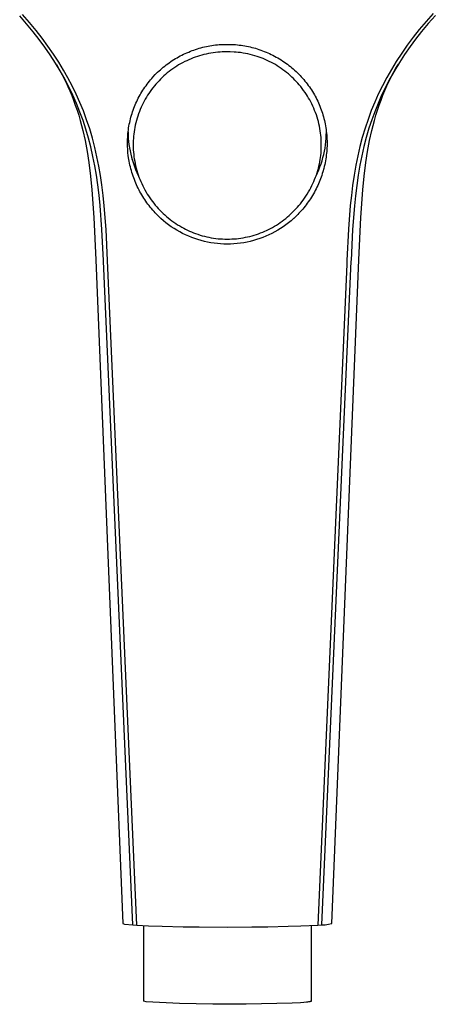
# Model space of a CAD drawing. Units: millimetres. Extents: x -167 to 178, y -300 to 289.
# Drawn here: x 86 to 138, y 35 to 158 of the extents above; entities that cross this region are included whole.
import ezdxf

# ---------------------------------------------------------------- set-up
doc = ezdxf.new("R2010")
doc.units = ezdxf.units.MM
doc.header["$MEASUREMENT"] = 0
doc.layers.add('Default', color=7, linetype='Continuous', true_color=0x000000)

msp = doc.modelspace()

# ---------------------------------------------------------------- linework, layer by layer
at = {"layer": 'Default', "color": 7, "true_color": 0xffffff}
for p, q in [((86.98, 157.24), (86.12, 158.22)), ((87.32, 157.4), (86.46, 158.38)), ((137.57, 158.52), (136.7, 157.53)), ((137.85, 158.28), (136.97, 157.29)), ((87.81, 156.23), (86.98, 157.24)), ((88.15, 156.4), (87.32, 157.4)), ((136.7, 157.53), (135.85, 156.52)), ((136.97, 157.29), (136.13, 156.27)), ((88.54, 155.29), (87.81, 156.23)), ((88.9, 155.45), (88.15, 156.4)), ((135.85, 156.52), (135.09, 155.56)), ((136.13, 156.27), (135.4, 155.34)), ((89.25, 154.33), (88.54, 155.29)), ((89.62, 154.47), (88.9, 155.45)), ((109.58, 154.46), (109.8, 154.5)), ((109.8, 154.5), (110.03, 154.54)), ((110.03, 154.54), (110.26, 154.57)), ((110.26, 154.57), (110.49, 154.6)), ((110.49, 154.6), (110.72, 154.62)), ((110.72, 154.62), (110.95, 154.64)), ((110.95, 154.64), (111.18, 154.66)), ((111.18, 154.66), (111.41, 154.67)), ((111.41, 154.67), (111.64, 154.67)), ((111.64, 154.67), (112.27, 154.67)), ((112.27, 154.67), (112.5, 154.67)), ((112.5, 154.67), (112.74, 154.66)), ((112.74, 154.66), (112.97, 154.64)), ((112.97, 154.64), (113.21, 154.62)), ((113.21, 154.62), (113.44, 154.59)), ((113.44, 154.59), (113.67, 154.56)), ((113.67, 154.56), (113.91, 154.53)), ((113.91, 154.53), (114.14, 154.49)), ((114.14, 154.49), (114.36, 154.44)), ((134.36, 154.57), (133.66, 153.57)), ((135.09, 155.56), (134.36, 154.57)), ((135.4, 155.34), (134.7, 154.39)), ((89.92, 153.35), (89.25, 154.33)), ((90.32, 153.47), (89.62, 154.47)), ((90.57, 152.35), (89.92, 153.35)), ((90.98, 152.45), (90.32, 153.47)), ((106.11, 153.23), (106.31, 153.34)), ((106.31, 153.34), (106.52, 153.44)), ((106.52, 153.44), (106.73, 153.54)), ((106.73, 153.54), (106.94, 153.63)), ((106.94, 153.63), (107.15, 153.72)), ((107.15, 153.72), (107.36, 153.81)), ((107.36, 153.81), (107.58, 153.89)), ((107.58, 153.89), (107.8, 153.97)), ((107.8, 153.97), (108.01, 154.05)), ((108.01, 154.05), (108.23, 154.12)), ((108.23, 154.12), (108.46, 154.19)), ((108.5, 153.25), (108.23, 153.17)), ((108.46, 154.19), (108.68, 154.25)), ((108.78, 153.33), (108.5, 153.25)), ((108.68, 154.25), (108.9, 154.31)), ((109.05, 153.4), (108.78, 153.33)), ((108.9, 154.31), (109.13, 154.36)), ((109.33, 153.47), (109.05, 153.4)), ((109.13, 154.36), (109.35, 154.41)), ((109.61, 153.52), (109.33, 153.47)), ((109.35, 154.41), (109.58, 154.46)), ((109.9, 153.58), (109.61, 153.52)), ((110.19, 153.62), (109.9, 153.58)), ((110.48, 153.66), (110.19, 153.62)), ((110.77, 153.69), (110.48, 153.66)), ((111.05, 153.72), (110.77, 153.69)), ((111.32, 153.73), (111.05, 153.72)), ((111.95, 153.75), (111.32, 153.73)), ((112.32, 153.74), (111.95, 153.75)), ((112.81, 153.72), (112.32, 153.74)), ((113.06, 153.7), (112.81, 153.72)), ((113.32, 153.67), (113.06, 153.7)), ((113.62, 153.64), (113.32, 153.67)), ((113.92, 153.59), (113.62, 153.64)), ((114.22, 153.54), (113.92, 153.59)), ((114.52, 153.48), (114.22, 153.54)), ((114.36, 154.44), (114.58, 154.4)), ((114.81, 153.41), (114.52, 153.48)), ((114.58, 154.4), (114.81, 154.35)), ((114.81, 154.35), (115.02, 154.3)), ((115.1, 153.34), (114.81, 153.41)), ((115.02, 154.3), (115.24, 154.24)), ((115.38, 153.26), (115.1, 153.34)), ((115.24, 154.24), (115.46, 154.18)), ((115.67, 153.17), (115.38, 153.26)), ((115.46, 154.18), (115.68, 154.11)), ((115.68, 154.11), (115.89, 154.04)), ((115.89, 154.04), (116.12, 153.97)), ((116.12, 153.97), (116.34, 153.88)), ((116.34, 153.88), (116.56, 153.8)), ((116.56, 153.8), (116.78, 153.71)), ((116.78, 153.71), (117, 153.62)), ((117, 153.62), (117.21, 153.52)), ((117.21, 153.52), (117.43, 153.42)), ((117.43, 153.42), (117.64, 153.31)), ((117.64, 153.31), (117.85, 153.21)), ((133.66, 153.57), (132.99, 152.55)), ((134.03, 153.42), (133.39, 152.43)), ((134.7, 154.39), (134.03, 153.42)), ((91.16, 151.37), (90.57, 152.35)), ((90.69, 152.15), (91.01, 151.61)), ((91.57, 151.48), (90.98, 152.45)), ((104.17, 151.97), (104.36, 152.11)), ((104.36, 152.11), (104.54, 152.25)), ((104.54, 152.25), (104.73, 152.39)), ((104.73, 152.39), (104.92, 152.52)), ((104.92, 152.52), (105.11, 152.65)), ((105.11, 152.65), (105.31, 152.78)), ((105.31, 152.78), (105.5, 152.9)), ((105.5, 152.9), (105.7, 153.01)), ((105.9, 152.11), (105.66, 151.96)), ((105.7, 153.01), (105.9, 153.13)), ((105.9, 153.13), (106.11, 153.23)), ((106.15, 152.25), (105.9, 152.11)), ((106.4, 152.39), (106.15, 152.25)), ((106.66, 152.52), (106.4, 152.39)), ((106.91, 152.64), (106.66, 152.52)), ((107.17, 152.76), (106.91, 152.64)), ((107.44, 152.87), (107.17, 152.76)), ((107.7, 152.98), (107.44, 152.87)), ((107.97, 153.08), (107.7, 152.98)), ((108.23, 153.17), (107.97, 153.08)), ((115.92, 153.08), (115.67, 153.17)), ((116.17, 152.99), (115.92, 153.08)), ((116.41, 152.9), (116.17, 152.99)), ((116.66, 152.79), (116.41, 152.9)), ((116.92, 152.68), (116.66, 152.79)), ((117.18, 152.55), (116.92, 152.68)), ((117.44, 152.42), (117.18, 152.55)), ((117.69, 152.29), (117.44, 152.42)), ((117.94, 152.15), (117.69, 152.29)), ((117.85, 153.21), (118.05, 153.09)), ((118.18, 152), (117.94, 152.15)), ((118.05, 153.09), (118.26, 152.98)), ((118.26, 152.98), (118.46, 152.86)), ((118.46, 152.86), (118.66, 152.73)), ((118.66, 152.73), (118.86, 152.6)), ((118.86, 152.6), (119.06, 152.47)), ((119.06, 152.47), (119.25, 152.34)), ((119.25, 152.34), (119.44, 152.2)), ((119.44, 152.2), (119.63, 152.06)), ((119.63, 152.06), (119.81, 151.91)), ((132.99, 152.55), (132.38, 151.56)), ((133.39, 152.43), (132.79, 151.45)), ((132.94, 151.69), (133.25, 152.21)), ((91.01, 151.61), (91.31, 151.06)), ((91.72, 150.38), (91.16, 151.37)), ((91.31, 151.06), (91.59, 150.53)), ((92.13, 150.5), (91.57, 151.48)), ((102.71, 150.6), (103, 150.91)), ((103, 150.91), (103.29, 151.2)), ((103.29, 151.2), (103.46, 151.36)), ((103.46, 151.36), (103.64, 151.52)), ((103.64, 151.52), (103.81, 151.67)), ((103.81, 151.67), (103.99, 151.82)), ((103.99, 151.82), (104.17, 151.97)), ((104.28, 150.93), (104.07, 150.74)), ((104.49, 151.11), (104.28, 150.93)), ((104.72, 151.29), (104.49, 151.11)), ((104.95, 151.47), (104.72, 151.29)), ((105.18, 151.64), (104.95, 151.47)), ((105.42, 151.8), (105.18, 151.64)), ((105.66, 151.96), (105.42, 151.8)), ((118.42, 151.84), (118.18, 152)), ((118.66, 151.68), (118.42, 151.84)), ((118.89, 151.52), (118.66, 151.68)), ((119.12, 151.35), (118.89, 151.52)), ((119.34, 151.17), (119.12, 151.35)), ((119.56, 150.99), (119.34, 151.17)), ((119.77, 150.81), (119.56, 150.99)), ((119.98, 150.61), (119.77, 150.81)), ((119.81, 151.91), (119.99, 151.76)), ((119.99, 151.76), (120.17, 151.61)), ((120.17, 151.61), (120.34, 151.46)), ((120.34, 151.46), (120.52, 151.3)), ((120.52, 151.3), (120.68, 151.14)), ((120.68, 151.14), (120.85, 150.97)), ((120.85, 150.97), (121.01, 150.81)), ((121.01, 150.81), (121.17, 150.64)), ((132.38, 151.56), (131.81, 150.55)), ((132.79, 151.45), (132.23, 150.45)), ((132.36, 150.62), (132.65, 151.16)), ((132.65, 151.16), (132.94, 151.69)), ((91.59, 150.53), (91.86, 149.99)), ((92.24, 149.37), (91.72, 150.38)), ((91.86, 149.99), (92.12, 149.44)), ((92.66, 149.5), (92.13, 150.5)), ((101.84, 149.53), (101.97, 149.71)), ((101.97, 149.71), (102.11, 149.9)), ((102.11, 149.9), (102.26, 150.08)), ((102.26, 150.08), (102.41, 150.26)), ((102.41, 150.26), (102.56, 150.43)), ((102.56, 150.43), (102.71, 150.6)), ((103.06, 149.72), (102.88, 149.49)), ((103.26, 149.93), (103.06, 149.72)), ((103.46, 150.15), (103.26, 149.93)), ((103.66, 150.35), (103.46, 150.15)), ((103.86, 150.55), (103.66, 150.35)), ((104.07, 150.74), (103.86, 150.55)), ((120.18, 150.42), (119.98, 150.61)), ((120.38, 150.22), (120.18, 150.42)), ((120.57, 150.02), (120.38, 150.22)), ((120.75, 149.83), (120.57, 150.02)), ((120.92, 149.62), (120.75, 149.83)), ((121.09, 149.42), (120.92, 149.62)), ((121.17, 150.64), (121.32, 150.47)), ((121.32, 150.47), (121.47, 150.29)), ((121.47, 150.29), (121.62, 150.11)), ((121.62, 150.11), (121.77, 149.93)), ((121.77, 149.93), (121.91, 149.75)), ((121.91, 149.75), (122.04, 149.57)), ((131.81, 150.55), (131.26, 149.52)), ((132.23, 150.45), (131.68, 149.41)), ((131.82, 149.5), (132.09, 150.08)), ((132.09, 150.08), (132.36, 150.62)), ((92.12, 149.44), (92.36, 148.88)), ((92.74, 148.35), (92.24, 149.37)), ((92.36, 148.88), (92.6, 148.31)), ((93.15, 148.48), (92.66, 149.5)), ((93.19, 147.3), (92.74, 148.35)), ((93.62, 147.44), (93.15, 148.48)), ((100.99, 148.17), (101.1, 148.37)), ((101.1, 148.37), (101.21, 148.57)), ((101.21, 148.57), (101.33, 148.76)), ((101.33, 148.76), (101.45, 148.96)), ((101.45, 148.96), (101.58, 149.15)), ((101.58, 149.15), (101.71, 149.34)), ((101.71, 149.34), (101.84, 149.53)), ((102.18, 148.56), (102.03, 148.33)), ((102.35, 148.8), (102.18, 148.56)), ((102.52, 149.04), (102.35, 148.8)), ((102.69, 149.27), (102.52, 149.04)), ((102.88, 149.49), (102.69, 149.27)), ((121.28, 149.18), (121.09, 149.42)), ((121.46, 148.94), (121.28, 149.18)), ((121.63, 148.7), (121.46, 148.94)), ((121.8, 148.45), (121.63, 148.7)), ((121.94, 148.22), (121.8, 148.45)), ((122.04, 149.57), (122.18, 149.38)), ((122.18, 149.38), (122.31, 149.19)), ((122.31, 149.19), (122.43, 149)), ((122.43, 149), (122.56, 148.8)), ((122.56, 148.8), (122.68, 148.61)), ((122.68, 148.61), (122.79, 148.41)), ((122.79, 148.41), (122.9, 148.21)), ((130.75, 148.48), (130.3, 147.47)), ((131.17, 148.35), (130.72, 147.32)), ((131.26, 149.52), (130.75, 148.48)), ((131.68, 149.41), (131.17, 148.35)), ((131.32, 148.33), (131.56, 148.92)), ((131.56, 148.92), (131.82, 149.5)), ((92.6, 148.31), (92.82, 147.74)), ((92.82, 147.74), (93.04, 147.11)), ((93.61, 146.25), (93.19, 147.3)), ((94.04, 146.39), (93.62, 147.44)), ((100.4, 146.92), (100.49, 147.14)), ((100.49, 147.14), (100.58, 147.35)), ((100.58, 147.35), (100.68, 147.55)), ((100.68, 147.55), (100.78, 147.76)), ((100.78, 147.76), (100.88, 147.97)), ((100.88, 147.97), (100.99, 148.17)), ((101.48, 147.36), (101.36, 147.1)), ((101.62, 147.61), (101.48, 147.36)), ((101.75, 147.86), (101.62, 147.61)), ((101.89, 148.09), (101.75, 147.86)), ((102.03, 148.33), (101.89, 148.09)), ((122.08, 147.99), (121.94, 148.22)), ((122.21, 147.75), (122.08, 147.99)), ((122.34, 147.51), (122.21, 147.75)), ((122.48, 147.25), (122.34, 147.51)), ((122.6, 146.99), (122.48, 147.25)), ((122.9, 148.21), (123.01, 148.01)), ((123.01, 148.01), (123.11, 147.8)), ((123.11, 147.8), (123.21, 147.59)), ((123.21, 147.59), (123.31, 147.39)), ((123.31, 147.39), (123.4, 147.18)), ((123.4, 147.18), (123.49, 146.96)), ((130.3, 147.47), (129.88, 146.44)), ((130.72, 147.32), (130.3, 146.28)), ((130.86, 147.11), (131.09, 147.74)), ((131.09, 147.74), (131.32, 148.33)), ((93.04, 147.11), (93.26, 146.48)), ((93.26, 146.48), (93.46, 145.85)), ((94, 145.18), (93.61, 146.25)), ((94.45, 145.27), (94.04, 146.39)), ((100.03, 145.84), (100.1, 146.06)), ((100.1, 146.06), (100.17, 146.28)), ((100.17, 146.28), (100.24, 146.49)), ((100.24, 146.49), (100.32, 146.71)), ((100.32, 146.71), (100.4, 146.92)), ((100.92, 146.03), (100.82, 145.75)), ((101.02, 146.3), (100.92, 146.03)), ((101.12, 146.57), (101.02, 146.3)), ((101.24, 146.84), (101.12, 146.57)), ((101.36, 147.1), (101.24, 146.84)), ((122.72, 146.72), (122.6, 146.99)), ((122.83, 146.45), (122.72, 146.72)), ((122.94, 146.17), (122.83, 146.45)), ((123.04, 145.89), (122.94, 146.17)), ((123.13, 145.61), (123.04, 145.89)), ((123.49, 146.96), (123.57, 146.75)), ((123.57, 146.75), (123.65, 146.54)), ((123.65, 146.54), (123.72, 146.32)), ((123.72, 146.32), (123.8, 146.1)), ((123.8, 146.1), (123.86, 145.88)), ((129.88, 146.44), (129.47, 145.33)), ((130.3, 146.28), (129.93, 145.26)), ((130.45, 145.85), (130.65, 146.48)), ((130.65, 146.48), (130.86, 147.11)), ((93.46, 145.85), (93.64, 145.21)), ((93.64, 145.21), (93.81, 144.58)), ((94.36, 144.1), (94, 145.18)), ((94.83, 144.14), (94.45, 145.27)), ((99.72, 144.49), (99.76, 144.72)), ((99.76, 144.72), (99.81, 144.94)), ((99.81, 144.94), (99.86, 145.17)), ((99.86, 145.17), (99.91, 145.39)), ((99.91, 145.39), (99.97, 145.62)), ((99.97, 145.62), (100.03, 145.84)), ((100.58, 144.91), (100.51, 144.62)), ((100.65, 145.19), (100.58, 144.91)), ((100.73, 145.47), (100.65, 145.19)), ((100.82, 145.75), (100.73, 145.47)), ((123.22, 145.33), (123.13, 145.61)), ((123.29, 145.05), (123.22, 145.33)), ((123.36, 144.76), (123.29, 145.05)), ((123.43, 144.47), (123.36, 144.76)), ((123.86, 145.88), (123.93, 145.66)), ((123.93, 145.66), (123.99, 145.43)), ((123.99, 145.43), (124.04, 145.21)), ((124.04, 145.21), (124.09, 144.99)), ((124.09, 144.99), (124.14, 144.76)), ((124.14, 144.76), (124.18, 144.53)), ((129.47, 145.33), (129.1, 144.22)), ((129.93, 145.26), (129.59, 144.23)), ((130.1, 144.58), (130.27, 145.21)), ((130.27, 145.21), (130.45, 145.85)), ((93.81, 144.58), (93.97, 143.95)), ((93.97, 143.95), (94.25, 142.69)), ((94.68, 143), (94.36, 144.1)), ((95.16, 143), (94.83, 144.14)), ((99.57, 143.33), (99.59, 143.56)), ((99.59, 143.56), (99.62, 143.8)), ((99.62, 143.8), (99.65, 144.03)), ((99.62, 143.8), (99.62, 143.39)), ((99.65, 144.03), (99.68, 144.26)), ((99.68, 144.26), (99.72, 144.49)), ((100.33, 143.51), (100.3, 143.24)), ((100.36, 143.79), (100.33, 143.51)), ((100.41, 144.06), (100.36, 143.79)), ((100.46, 144.33), (100.41, 144.06)), ((100.51, 144.62), (100.46, 144.33)), ((123.48, 144.18), (123.43, 144.47)), ((123.53, 143.9), (123.48, 144.18)), ((123.57, 143.63), (123.53, 143.9)), ((123.6, 143.35), (123.57, 143.63)), ((124.18, 144.53), (124.22, 144.3)), ((124.22, 144.3), (124.25, 144.07)), ((124.25, 144.07), (124.28, 143.84)), ((124.28, 143.84), (124.31, 143.61)), ((124.28, 143.37), (124.29, 143.78)), ((124.31, 143.61), (124.33, 143.37)), ((129.1, 144.22), (128.76, 143.09)), ((129.59, 144.23), (129.26, 143.09)), ((129.66, 142.69), (129.94, 143.95)), ((129.94, 143.95), (130.1, 144.58)), ((94.25, 142.69), (94.5, 141.33)), ((94.96, 141.9), (94.68, 143)), ((95.47, 141.85), (95.16, 143)), ((99.54, 142.62), (99.55, 142.86)), ((99.54, 142.39), (99.54, 142.62)), ((99.54, 142.15), (99.54, 142.39)), ((99.55, 142.86), (99.56, 143.1)), ((99.56, 143.1), (99.57, 143.33)), ((99.62, 143.39), (99.64, 142.99)), ((99.64, 142.99), (99.68, 142.59)), ((99.68, 142.59), (99.72, 142.19)), ((100.26, 142.69), (100.25, 142.41)), ((100.25, 142.41), (100.25, 142.13)), ((100.28, 142.96), (100.26, 142.69)), ((100.3, 143.24), (100.28, 142.96)), ((123.62, 143.07), (123.6, 143.35)), ((123.64, 142.8), (123.62, 143.07)), ((123.65, 142.52), (123.64, 142.8)), ((123.66, 142.24), (123.65, 142.52)), ((123.66, 141.96), (123.66, 142.24)), ((124.18, 142.16), (124.23, 142.57)), ((124.23, 142.57), (124.26, 142.97)), ((124.26, 142.97), (124.28, 143.37)), ((124.33, 143.37), (124.35, 143.14)), ((124.35, 143.14), (124.36, 142.91)), ((124.36, 142.91), (124.37, 142.68)), ((124.37, 142.68), (124.37, 142.46)), ((124.37, 142.46), (124.37, 142.23)), ((124.37, 142.23), (124.37, 142.01)), ((128.76, 143.09), (128.46, 141.95)), ((129.26, 143.09), (128.96, 141.95)), ((129.41, 141.33), (129.66, 142.69)), ((94.5, 141.33), (94.71, 139.97)), ((95.23, 140.73), (94.96, 141.9)), ((95.74, 140.69), (95.47, 141.85)), ((99.55, 141.92), (99.54, 142.15)), ((99.56, 141.68), (99.55, 141.92)), ((99.57, 141.44), (99.56, 141.68)), ((99.59, 141.2), (99.57, 141.44)), ((99.64, 140.78), (99.59, 141.2)), ((99.72, 142.19), (99.78, 141.8)), ((99.78, 141.8), (99.85, 141.4)), ((99.85, 141.4), (99.94, 141.01)), ((99.94, 141.01), (100.03, 140.62)), ((100.25, 142.13), (100.25, 141.84)), ((100.25, 141.84), (100.26, 141.56)), ((100.26, 141.56), (100.28, 141.27)), ((100.28, 141.27), (100.31, 140.98)), ((123.59, 140.85), (123.62, 141.13)), ((123.62, 141.13), (123.64, 141.4)), ((123.64, 141.4), (123.65, 141.68)), ((123.65, 141.68), (123.66, 141.96)), ((123.96, 140.97), (124.05, 141.37)), ((124.05, 141.37), (124.12, 141.76)), ((124.12, 141.76), (124.18, 142.16)), ((124.31, 141.11), (124.28, 140.87)), ((124.33, 141.33), (124.31, 141.11)), ((124.34, 141.56), (124.33, 141.33)), ((124.36, 141.78), (124.34, 141.56)), ((124.37, 142.01), (124.36, 141.78)), ((128.46, 141.95), (128.19, 140.8)), ((128.96, 141.95), (128.69, 140.8)), ((129.2, 139.97), (129.41, 141.33)), ((94.71, 139.97), (94.93, 138.26)), ((95.46, 139.56), (95.23, 140.73)), ((95.97, 139.52), (95.74, 140.69)), ((99.7, 140.35), (99.64, 140.78)), ((99.74, 140.12), (99.7, 140.35)), ((99.79, 139.88), (99.74, 140.12)), ((99.84, 139.65), (99.79, 139.88)), ((100.03, 140.62), (100.14, 140.23)), ((101.02, 138), (100.1, 140.39)), ((100.14, 140.23), (100.27, 139.85)), ((100.27, 139.85), (100.4, 139.47)), ((100.31, 140.98), (100.34, 140.69)), ((100.34, 140.69), (100.38, 140.4)), ((100.38, 140.4), (100.43, 140.11)), ((100.43, 140.11), (100.48, 139.82)), ((100.48, 139.82), (100.55, 139.53)), ((123.36, 139.5), (123.42, 139.78)), ((123.42, 139.78), (123.47, 140.05)), ((123.47, 140.05), (123.52, 140.32)), ((123.49, 139.42), (123.63, 139.8)), ((123.52, 140.32), (123.56, 140.58)), ((123.56, 140.58), (123.59, 140.85)), ((123.63, 139.8), (123.75, 140.19)), ((123.75, 140.19), (123.86, 140.58)), ((123.86, 140.58), (123.96, 140.97)), ((124.13, 139.93), (124.08, 139.7)), ((124.17, 140.16), (124.13, 139.93)), ((124.21, 140.4), (124.17, 140.16)), ((124.25, 140.63), (124.21, 140.4)), ((124.28, 140.87), (124.25, 140.63)), ((128.19, 140.8), (127.96, 139.64)), ((128.69, 140.8), (128.46, 139.64)), ((128.98, 138.26), (129.2, 139.97)), ((95.66, 138.38), (95.46, 139.56)), ((96.17, 138.34), (95.97, 139.52)), ((99.89, 139.42), (99.84, 139.65)), ((99.95, 139.19), (99.89, 139.42)), ((100.02, 138.96), (99.95, 139.19)), ((100.08, 138.73), (100.02, 138.96)), ((100.15, 138.5), (100.08, 138.73)), ((100.4, 139.47), (100.55, 139.1)), ((100.55, 139.53), (100.62, 139.25)), ((100.55, 139.1), (100.71, 138.73)), ((100.62, 139.25), (100.69, 138.97)), ((100.69, 138.97), (100.78, 138.69)), ((100.71, 138.73), (100.88, 138.36)), ((100.78, 138.69), (100.87, 138.42)), ((123.01, 138.31), (123.18, 138.68)), ((123.04, 138.4), (123.13, 138.67)), ((123.13, 138.67), (123.21, 138.95)), ((123.18, 138.68), (123.34, 139.05)), ((123.21, 138.95), (123.29, 139.22)), ((123.29, 139.22), (123.36, 139.5)), ((123.34, 139.05), (123.49, 139.42)), ((123.78, 138.58), (123.71, 138.36)), ((123.85, 138.8), (123.78, 138.58)), ((123.97, 139.23), (123.85, 138.8)), ((124.03, 139.46), (123.97, 139.23)), ((124.08, 139.7), (124.03, 139.46)), ((127.96, 139.64), (127.74, 138.39)), ((128.46, 139.64), (128.24, 138.37)), ((94.93, 138.26), (95.1, 136.55)), ((95.84, 137.2), (95.66, 138.38)), ((96.35, 137.17), (96.17, 138.34)), ((100.23, 138.27), (100.15, 138.5)), ((100.31, 138.05), (100.23, 138.27)), ((100.39, 137.83), (100.31, 138.05)), ((100.48, 137.61), (100.39, 137.83)), ((100.57, 137.39), (100.48, 137.61)), ((100.66, 137.18), (100.57, 137.39)), ((100.87, 138.42), (100.96, 138.14)), ((100.96, 138.14), (101.07, 137.87)), ((101.07, 137.87), (101.18, 137.6)), ((101.18, 137.6), (101.3, 137.33)), ((101.3, 137.33), (101.43, 137.07)), ((122.49, 137.08), (122.61, 137.34)), ((122.61, 137.34), (122.72, 137.59)), ((122.72, 137.59), (122.83, 137.86)), ((122.83, 137.86), (122.94, 138.13)), ((122.94, 138.13), (123.04, 138.4)), ((123.4, 137.52), (123.3, 137.3)), ((123.48, 137.73), (123.4, 137.52)), ((123.56, 137.94), (123.48, 137.73)), ((123.64, 138.15), (123.56, 137.94)), ((123.71, 138.36), (123.64, 138.15)), ((127.74, 138.39), (127.55, 137.12)), ((128.24, 138.37), (128.06, 137.11)), ((128.81, 136.55), (128.98, 138.26)), ((95.1, 136.55), (95.35, 133.1)), ((96, 135.9), (95.84, 137.2)), ((96.51, 135.87), (96.35, 137.17)), ((100.76, 136.96), (100.66, 137.18)), ((100.86, 136.75), (100.76, 136.96)), ((100.97, 136.54), (100.86, 136.75)), ((101.08, 136.33), (100.97, 136.54)), ((101.19, 136.13), (101.08, 136.33)), ((101.31, 135.93), (101.19, 136.13)), ((101.43, 137.07), (101.56, 136.8)), ((101.56, 136.8), (101.7, 136.55)), ((101.7, 136.55), (101.84, 136.29)), ((101.84, 136.29), (101.99, 136.04)), ((121.91, 136.04), (122.07, 136.31)), ((122.07, 136.31), (122.23, 136.58)), ((122.23, 136.58), (122.36, 136.83)), ((122.36, 136.83), (122.49, 137.08)), ((122.79, 136.25), (122.67, 136.05)), ((122.9, 136.46), (122.79, 136.25)), ((123.01, 136.67), (122.9, 136.46)), ((123.11, 136.88), (123.01, 136.67)), ((123.21, 137.09), (123.11, 136.88)), ((123.3, 137.3), (123.21, 137.09)), ((127.55, 137.12), (127.4, 135.86)), ((128.06, 137.11), (127.9, 135.83)), ((128.56, 133.1), (128.81, 136.55)), ((96.13, 134.6), (96, 135.9)), ((96.65, 134.57), (96.51, 135.87)), ((101.43, 135.73), (101.31, 135.93)), ((101.55, 135.53), (101.43, 135.73)), ((101.68, 135.34), (101.55, 135.53)), ((101.81, 135.15), (101.68, 135.34)), ((101.94, 134.96), (101.81, 135.15)), ((102.08, 134.77), (101.94, 134.96)), ((101.99, 136.04), (102.15, 135.8)), ((102.15, 135.8), (102.31, 135.55)), ((102.31, 135.55), (102.48, 135.32)), ((102.48, 135.32), (102.64, 135.1)), ((102.64, 135.1), (102.82, 134.88)), ((102.82, 134.88), (102.99, 134.66)), ((121.05, 134.83), (121.23, 135.05)), ((121.23, 135.05), (121.4, 135.28)), ((121.4, 135.28), (121.57, 135.52)), ((121.57, 135.52), (121.75, 135.78)), ((121.75, 135.78), (121.91, 136.04)), ((121.91, 134.88), (121.77, 134.7)), ((122.04, 135.07), (121.91, 134.88)), ((122.18, 135.26), (122.04, 135.07)), ((122.3, 135.45), (122.18, 135.26)), ((122.43, 135.65), (122.3, 135.45)), ((122.55, 135.84), (122.43, 135.65)), ((122.67, 136.05), (122.55, 135.84)), ((127.4, 135.86), (127.26, 134.59)), ((127.9, 135.83), (127.77, 134.56)), ((96.36, 131.64), (96.13, 134.6)), ((96.87, 131.63), (96.65, 134.57)), ((102.22, 134.59), (102.08, 134.77)), ((102.37, 134.4), (102.22, 134.59)), ((102.52, 134.22), (102.37, 134.4)), ((102.68, 134.03), (102.52, 134.22)), ((102.84, 133.85), (102.68, 134.03)), ((103, 133.68), (102.84, 133.85)), ((102.99, 134.66), (103.18, 134.45)), ((103.17, 133.5), (103, 133.68)), ((103.18, 134.45), (103.36, 134.24)), ((103.36, 134.24), (103.56, 134.03)), ((103.56, 134.03), (103.75, 133.83)), ((103.75, 133.83), (103.96, 133.63)), ((119.88, 133.57), (120.09, 133.77)), ((120.09, 133.77), (120.29, 133.97)), ((120.29, 133.97), (120.49, 134.18)), ((120.49, 134.18), (120.68, 134.39)), ((120.68, 134.39), (120.87, 134.61)), ((120.88, 133.64), (120.72, 133.48)), ((120.87, 134.61), (121.05, 134.83)), ((121.03, 133.81), (120.88, 133.64)), ((121.19, 133.98), (121.03, 133.81)), ((121.34, 134.16), (121.19, 133.98)), ((121.48, 134.33), (121.34, 134.16)), ((121.63, 134.51), (121.48, 134.33)), ((121.77, 134.7), (121.63, 134.51)), ((127.26, 134.59), (127.04, 131.65)), ((127.77, 134.56), (127.55, 131.61)), ((95.35, 133.1), (95.59, 127.84)), ((103.34, 133.33), (103.17, 133.5)), ((103.51, 133.16), (103.34, 133.33)), ((103.69, 133), (103.51, 133.16)), ((103.7, 132.99), (103.69, 133)), ((104.01, 132.72), (103.7, 132.99)), ((103.96, 133.63), (104.17, 133.43)), ((104.32, 132.46), (104.01, 132.72)), ((104.17, 133.43), (104.39, 133.24)), ((104.65, 132.21), (104.32, 132.46)), ((104.39, 133.24), (104.61, 133.06)), ((104.61, 133.06), (104.84, 132.88)), ((104.84, 132.88), (105.07, 132.7)), ((105.07, 132.7), (105.3, 132.53)), ((105.3, 132.53), (105.54, 132.37)), ((118.31, 132.33), (118.55, 132.49)), ((118.55, 132.49), (118.78, 132.66)), ((118.78, 132.66), (119.01, 132.83)), ((119.01, 132.83), (119.24, 133.01)), ((119.24, 133.01), (119.46, 133.19)), ((119.58, 132.46), (119.26, 132.21)), ((119.46, 133.19), (119.67, 133.38)), ((119.9, 132.72), (119.58, 132.46)), ((119.67, 133.38), (119.88, 133.57)), ((120.21, 132.99), (119.9, 132.72)), ((120.22, 133), (120.21, 132.99)), ((120.39, 133.16), (120.22, 133)), ((120.55, 133.32), (120.39, 133.16)), ((120.72, 133.48), (120.55, 133.32)), ((128.32, 127.84), (128.56, 133.1)), ((96.55, 127.77), (96.36, 131.64)), ((97.06, 127.76), (96.87, 131.63)), ((104.99, 131.97), (104.65, 132.21)), ((105.33, 131.75), (104.99, 131.97)), ((105.68, 131.53), (105.33, 131.75)), ((105.54, 132.37), (105.78, 132.21)), ((106.04, 131.32), (105.68, 131.53)), ((105.78, 132.21), (106.03, 132.06)), ((106.03, 132.06), (106.28, 131.91)), ((106.4, 131.13), (106.04, 131.32)), ((106.28, 131.91), (106.54, 131.77)), ((106.54, 131.77), (106.77, 131.65)), ((106.77, 131.65), (107.01, 131.53)), ((107.01, 131.53), (107.25, 131.42)), ((107.25, 131.42), (107.49, 131.32)), ((107.49, 131.32), (107.75, 131.21)), ((107.75, 131.21), (108.02, 131.11)), ((115.85, 131.1), (116.11, 131.2)), ((116.11, 131.2), (116.38, 131.3)), ((116.38, 131.3), (116.62, 131.4)), ((116.62, 131.4), (116.85, 131.51)), ((116.85, 131.51), (117.09, 131.62)), ((117.09, 131.62), (117.32, 131.74)), ((117.32, 131.74), (117.57, 131.88)), ((117.87, 131.32), (117.51, 131.13)), ((117.57, 131.88), (117.82, 132.02)), ((117.82, 132.02), (118.07, 132.17)), ((118.23, 131.53), (117.87, 131.32)), ((118.07, 132.17), (118.31, 132.33)), ((118.58, 131.75), (118.23, 131.53)), ((118.92, 131.97), (118.58, 131.75)), ((119.26, 132.21), (118.92, 131.97)), ((127.04, 131.65), (126.85, 127.76)), ((127.55, 131.61), (127.36, 127.77)), ((106.77, 130.95), (106.4, 131.13)), ((107.15, 130.78), (106.77, 130.95)), ((107.53, 130.63), (107.15, 130.78)), ((107.91, 130.49), (107.53, 130.63)), ((108.3, 130.36), (107.91, 130.49)), ((108.02, 131.11), (108.29, 131.02)), ((108.29, 131.02), (108.56, 130.93)), ((108.7, 130.24), (108.3, 130.36)), ((108.56, 130.93), (108.84, 130.85)), ((109.1, 130.14), (108.7, 130.24)), ((108.84, 130.85), (109.11, 130.78)), ((109.5, 130.05), (109.1, 130.14)), ((109.11, 130.78), (109.39, 130.71)), ((109.39, 130.71), (109.67, 130.65)), ((109.91, 129.98), (109.5, 130.05)), ((109.67, 130.65), (109.95, 130.6)), ((110.31, 129.91), (109.91, 129.98)), ((109.95, 130.6), (110.24, 130.55)), ((110.24, 130.55), (110.52, 130.51)), ((110.52, 130.51), (110.81, 130.48)), ((110.81, 130.48), (111.09, 130.46)), ((111.09, 130.46), (111.38, 130.44)), ((111.38, 130.44), (111.67, 130.43)), ((111.67, 130.43), (111.95, 130.43)), ((111.95, 130.43), (112.24, 130.43)), ((112.24, 130.43), (112.52, 130.44)), ((112.52, 130.44), (112.81, 130.46)), ((112.81, 130.46), (113.09, 130.48)), ((113.09, 130.48), (113.37, 130.51)), ((113.37, 130.51), (113.65, 130.55)), ((114, 129.98), (113.6, 129.91)), ((113.65, 130.55), (113.94, 130.59)), ((113.94, 130.59), (114.22, 130.65)), ((114.41, 130.05), (114, 129.98)), ((114.22, 130.65), (114.49, 130.7)), ((114.81, 130.14), (114.41, 130.05)), ((114.49, 130.7), (114.77, 130.77)), ((114.77, 130.77), (115.04, 130.84)), ((115.21, 130.24), (114.81, 130.14)), ((115.04, 130.84), (115.31, 130.92)), ((115.6, 130.36), (115.21, 130.24)), ((115.31, 130.92), (115.58, 131.01)), ((115.58, 131.01), (115.85, 131.1)), ((115.99, 130.49), (115.6, 130.36)), ((116.38, 130.63), (115.99, 130.49)), ((116.76, 130.78), (116.38, 130.63)), ((117.14, 130.95), (116.76, 130.78)), ((117.51, 131.13), (117.14, 130.95)), ((110.72, 129.87), (110.31, 129.91)), ((111.13, 129.83), (110.72, 129.87)), ((111.54, 129.81), (111.13, 129.83)), ((111.95, 129.8), (111.54, 129.81)), ((112.37, 129.81), (111.95, 129.8)), ((112.78, 129.83), (112.37, 129.81)), ((113.19, 129.87), (112.78, 129.83)), ((113.6, 129.91), (113.19, 129.87)), ((95.59, 127.84), (98.95, 45.22)), ((96.55, 127.66), (96.55, 127.77)), ((100.22, 45.03), (96.55, 127.66)), ((100.69, 45), (97.06, 127.76)), ((127.35, 127.66), (123.68, 45.03)), ((124.95, 45.22), (128.32, 127.84)), ((126.85, 127.76), (126.83, 127.32)), ((127.36, 127.77), (127.35, 127.66)), ((126.83, 127.32), (123.22, 45)), ((98.95, 45.22), (99.18, 45.14)), ((99.18, 45.14), (100.22, 45.03)), ((100.22, 45.03), (100.69, 45)), ((100.69, 45), (102.15, 44.93)), ((101.58, 35.53), (101.58, 44.95)), ((102.15, 44.93), (103.84, 44.87)), ((103.84, 44.87), (106.47, 44.81)), ((106.47, 44.81), (108.44, 44.79)), ((108.44, 44.79), (111.95, 44.77)), ((111.95, 44.77), (115, 44.78)), ((115, 44.78), (117.02, 44.81)), ((117.02, 44.81), (119.53, 44.86)), ((119.53, 44.86), (121.1, 44.9)), ((121.1, 44.9), (123.22, 45)), ((122.4, 44.95), (122.4, 35.53)), ((123.22, 45), (123.68, 45.03)), ((123.68, 45.03), (124.13, 45.06)), ((124.13, 45.06), (124.57, 45.11)), ((124.57, 45.11), (124.92, 45.19)), ((124.92, 45.19), (124.95, 45.22)), ((101.84, 35.45), (101.58, 35.53)), ((105.99, 35.24), (101.84, 35.45)), ((110.15, 35.15), (105.99, 35.24)), ((114.31, 35.18), (110.15, 35.15)), ((120.04, 35.3), (114.31, 35.18)), ((121.07, 35.35), (120.04, 35.3)), ((121.48, 35.38), (121.07, 35.35)), ((121.82, 35.41), (121.48, 35.38)), ((121.95, 35.42), (121.82, 35.41)), ((122.07, 35.44), (121.95, 35.42)), ((122.18, 35.46), (122.07, 35.44)), ((122.22, 35.46), (122.18, 35.46)), ((122.26, 35.47), (122.22, 35.46)), ((122.29, 35.48), (122.26, 35.47)), ((122.31, 35.48), (122.29, 35.48)), ((122.32, 35.49), (122.31, 35.48)), ((122.33, 35.49), (122.32, 35.49)), ((122.35, 35.49), (122.33, 35.49)), ((122.36, 35.5), (122.35, 35.49)), ((122.37, 35.5), (122.36, 35.5)), ((122.36, 35.5), (122.36, 35.5)), ((122.36, 35.5), (122.36, 35.5)), ((122.38, 35.51), (122.37, 35.5)), ((122.37, 35.5), (122.37, 35.5)), ((122.39, 35.51), (122.38, 35.51)), ((122.38, 35.51), (122.38, 35.51)), ((122.38, 35.51), (122.38, 35.51)), ((122.4, 35.52), (122.39, 35.52)), ((122.39, 35.52), (122.39, 35.52)), ((122.39, 35.52), (122.39, 35.51)), ((122.39, 35.51), (122.39, 35.51)), ((122.4, 35.53), (122.4, 35.53)), ((122.4, 35.53), (122.4, 35.53)), ((122.4, 35.53), (122.4, 35.52)), ((122.4, 35.52), (122.4, 35.52)), ((122.4, 35.52), (122.4, 35.52)), ((122.4, 35.52), (122.4, 35.52))]:
    msp.add_line(p, q, dxfattribs=at)

doc.saveas('drawing.dxf')
